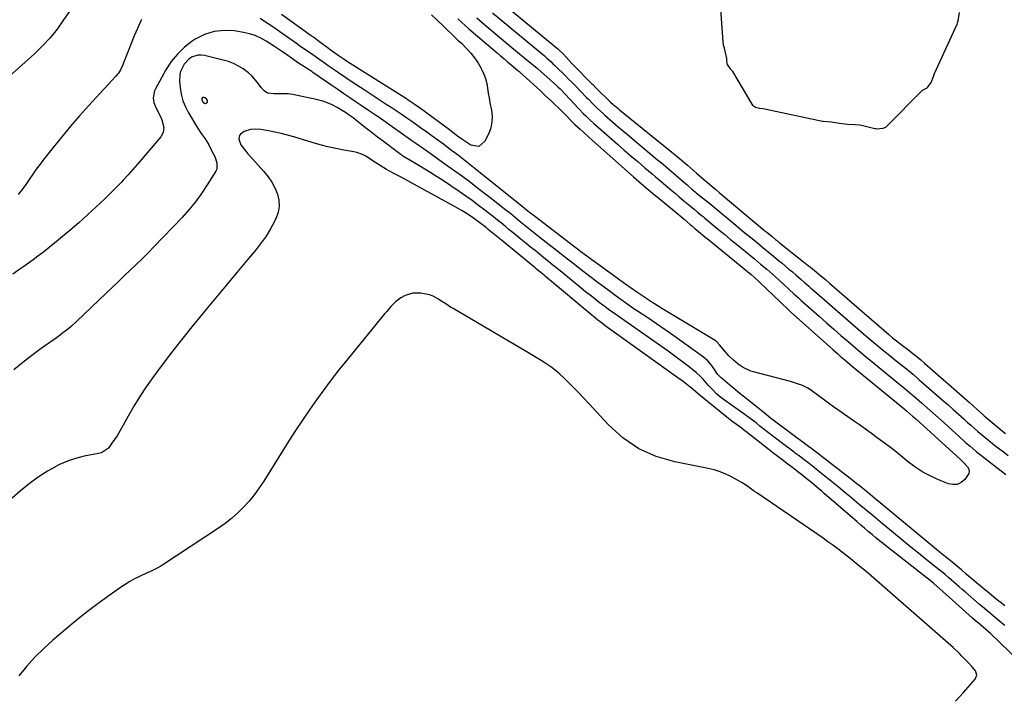
# Model space of a CAD drawing. Units: inches. Extents: x 1910530 to 1915905, y 406121 to 411422.
# Drawn here: x 1911384 to 1911931, y 406718 to 407096 of the extents above; entities that cross this region are included whole.
import ezdxf

# ---------------------------------------------------------------- set-up
doc = ezdxf.new("R2010")
doc.units = ezdxf.units.IN
doc.header["$MEASUREMENT"] = 0
for name, color, linetype in [('1', 7, 'Continuous'), ('7', 7, 'Continuous'), ('8', 7, 'Continuous')]:
    doc.layers.add(name, color=color, linetype=linetype)

msp = doc.modelspace()

# ---------------------------------------------------------------- linework, layer by layer
at = {"layer": '1', "color": 18}
for points in [[(1911636.59, 407118.04, 1642), (1911682.82, 407079.81, 1642), (1911683.79, 407078.98, 1642), (1911685.64, 407077.23, 1642), (1911687.66, 407075.08, 1642), (1911690.63, 407071.75, 1642), (1911691.86, 407070.45, 1642), (1911701.53, 407060.68, 1642), (1911702, 407060.21, 1642), (1911704.33, 407057.84, 1642), (1911705.27, 407056.89, 1642), (1911710.72, 407051.46, 1642), (1911711.11, 407051.08, 1642), (1911712.1, 407050.16, 1642), (1911713.62, 407048.86, 1642), (1911716.24, 407046.68, 1642), (1911717.12, 407045.96, 1642), (1911746.23, 407022.42, 1642), (1911747.98, 407020.99, 1642), (1911751.43, 407018.11, 1642), (1911754.85, 407015.18, 1642), (1911756.55, 407013.71, 1642), (1911759.95, 407010.76, 1642), (1911764.78, 407006.54, 1642), (1911765.74, 407005.71, 1642), (1911768.63, 407003.25, 1642), (1911770.56, 407001.63, 1642), (1911772.5, 407000.01, 1642), (1911797.91, 406978.72, 1642), (1911798.88, 406977.9, 1642), (1911801.83, 406975.47, 1642), (1911803.81, 406973.87, 1642), (1911804.81, 406973.07, 1642), (1911805.8, 406972.28, 1642), (1911819.36, 406961.51, 1642), (1911822.11, 406959.31, 1642), (1911823.22, 406958.42, 1642)], [(1911772.07, 407117.53, 1640), (1911774.48, 407083.73, 1640), (1911774.51, 407083.38, 1640), (1911774.75, 407082.17, 1640), (1911775.27, 407080.49, 1640), (1911775.32, 407080.25, 1640), (1911776.47, 407074.51, 1640), (1911776.51, 407074.27, 1640), (1911776.61, 407073.56, 1640), (1911776.8, 407071.8, 1640), (1911776.95, 407071.17, 1640), (1911778.58, 407068.69, 1640), (1911779.48, 407067.83, 1640), (1911779.8, 407067.43, 1640), (1911779.89, 407067.29, 1640), (1911790.61, 407049.19, 1640), (1911791.02, 407048.6, 1640), (1911792.71, 407047.4, 1640), (1911794.86, 407046.96, 1640), (1911796.75, 407046.71, 1640), (1911797.86, 407046.52, 1640), (1911798.6, 407046.38, 1640), (1911829.9, 407039.74, 1640), (1911830.3, 407039.65, 1640), (1911834.68, 407039.2, 1640), (1911839.27, 407038.51, 1640), (1911843.85, 407037.91, 1640), (1911848.1, 407037.81, 1640), (1911850.49, 407037.69, 1640), (1911851.5, 407037.48, 1640), (1911858.99, 407035.56, 1640), (1911859.32, 407035.49, 1640), (1911859.99, 407035.39, 1640), (1911863.57, 407035.78, 1640), (1911865.04, 407036.38, 1640), (1911865.72, 407036.91, 1640), (1911865.92, 407037.11, 1640), (1911885.16, 407056.51, 1640), (1911885.52, 407056.84, 1640), (1911888.14, 407058.22, 1640), (1911888.34, 407058.36, 1640), (1911890.33, 407061.09, 1640), (1911891.51, 407064.43, 1640), (1911892.18, 407066.22, 1640), (1911904.69, 407093.59, 1640), (1911904.99, 407094.32, 1640), (1911905.37, 407095.46, 1640), (1911906.03, 407100.02, 1640)], [(1911646.41, 407099.8, 1644), (1911675.32, 407075.92, 1644), (1911676.77, 407074.68, 1644), (1911678.88, 407072.73, 1644), (1911680.27, 407071.41, 1644), (1911680.95, 407070.74, 1644), (1911683.35, 407068.4, 1644), (1911685.16, 407066.64, 1644), (1911686.97, 407064.87, 1644), (1911688.77, 407063.09, 1644), (1911690.57, 407061.32, 1644), (1911692.66, 407059.23, 1644), (1911695.6, 407056.22, 1644), (1911698.77, 407052.86, 1644), (1911699.95, 407051.64, 1644), (1911702.32, 407049.22, 1644), (1911704.72, 407046.83, 1644), (1911708.15, 407043.66, 1644), (1911708.86, 407043.05, 1644), (1911713.42, 407039.11, 1644), (1911716.41, 407036.54, 1644), (1911719.42, 407033.98, 1644), (1911722.43, 407031.44, 1644), (1911725.46, 407028.91, 1644), (1911738.28, 407018.24, 1644), (1911741.26, 407015.75, 1644), (1911744.22, 407013.24, 1644), (1911747.16, 407010.71, 1644), (1911750.1, 407008.17, 1644), (1911754.59, 407004.26, 1644), (1911755.27, 407003.66, 1644), (1911757.31, 407001.89, 1644), (1911759.29, 407000.21, 1644), (1911759.92, 406999.7, 1644), (1911763.21, 406997.08, 1644), (1911766.48, 406994.45, 1644), (1911768.11, 406993.12, 1644), (1911769.73, 406991.78, 1644), (1911781.79, 406981.78, 1644), (1911784.76, 406979.32, 1644), (1911787.74, 406976.87, 1644), (1911790.72, 406974.42, 1644), (1911793.7, 406971.97, 1644), (1911796.76, 406969.47, 1644), (1911799.67, 406967.08, 1644), (1911802.58, 406964.69, 1644), (1911805.48, 406962.29, 1644), (1911807.42, 406960.69, 1644), (1911809.35, 406959.09, 1644), (1911811.27, 406957.47, 1644), (1911813.17, 406955.84, 1644), (1911815.07, 406954.2, 1644), (1911817.98, 406951.67, 1644), (1911819.72, 406950.14, 1644), (1911822.33, 406947.86, 1644), (1911823.21, 406947.1, 1644), (1911824.08, 406946.34, 1644), (1911828.14, 406942.8, 1644), (1911831.04, 406940.28, 1644), (1911833.94, 406937.76, 1644), (1911836.85, 406935.24, 1644), (1911839.76, 406932.72, 1644), (1911854.02, 406920.38, 1644), (1911857.3, 406917.57, 1644), (1911860.6, 406914.79, 1644), (1911863.93, 406912.05, 1644), (1911867.28, 406909.33, 1644), (1911870.81, 406906.5, 1644), (1911872.41, 406905.22, 1644), (1911875.62, 406902.65, 1644), (1911878.82, 406900.08, 1644), (1911880.4, 406898.78, 1644), (1911883.52, 406896.11, 1644), (1911896.48, 406884.73, 1644), (1911899.46, 406882.11, 1644), (1911902.43, 406879.47, 1644), (1911905.4, 406876.83, 1644), (1911908.35, 406874.18, 1644), (1911910.36, 406872.37, 1644), (1911912.31, 406870.62, 1644), (1911914.28, 406868.89, 1644), (1911916.26, 406867.17, 1644), (1911918.25, 406865.46, 1644), (1911920.26, 406863.77, 1644), (1911922.28, 406862.11, 1644), (1911924.34, 406860.48, 1644), (1911926.42, 406858.88, 1644), (1911927.68, 406857.92, 1644), (1911930.42, 406855.87, 1644), (1911933.17, 406853.85, 1644)], [(1911931.21, 406770.18, 1646), (1911928.72, 406772.21, 1646), (1911926.23, 406774.24, 1646), (1911921.43, 406778.17, 1646), (1911919.95, 406779.39, 1646), (1911918.48, 406780.6, 1646), (1911915.54, 406783.06, 1646), (1911914.04, 406784.33, 1646), (1911911.1, 406786.83, 1646), (1911909.63, 406788.08, 1646), (1911907.15, 406790.2, 1646), (1911904.04, 406792.8, 1646), (1911901.95, 406794.51, 1646), (1911899.85, 406796.2, 1646), (1911898.33, 406797.42, 1646), (1911894.5, 406800.54, 1646), (1911893.23, 406801.59, 1646), (1911857.66, 406831.11, 1646), (1911855.01, 406833.3, 1646), (1911852.33, 406835.48, 1646), (1911850.99, 406836.55, 1646), (1911848.28, 406838.68, 1646), (1911846.92, 406839.74, 1646), (1911826.31, 406855.63, 1646), (1911824.89, 406856.73, 1646), (1911823.24, 406858, 1646), (1911822.32, 406858.69, 1646), (1911822.09, 406858.86, 1646), (1911802.56, 406873.47, 1646), (1911800.87, 406874.76, 1646), (1911798.67, 406876.54, 1646), (1911795.6, 406879.02, 1646), (1911793.8, 406880.48, 1646), (1911790.16, 406883.37, 1646), (1911787.38, 406885.54, 1646), (1911785.08, 406887.35, 1646), (1911782.8, 406889.19, 1646), (1911780.55, 406891.05, 1646), (1911778.31, 406892.94, 1646), (1911774.44, 406896.25, 1646), (1911773.58, 406897.01, 1646), (1911771.6, 406899.06, 1646), (1911769.57, 406902.09, 1646), (1911768.19, 406904.03, 1646), (1911766.13, 406906.46, 1646), (1911763.69, 406908.52, 1646), (1911751.98, 406916.91, 1646), (1911747.22, 406920.3, 1646), (1911742.44, 406923.65, 1646), (1911737.62, 406926.97, 1646), (1911732.79, 406930.25, 1646), (1911727.12, 406934.06, 1646), (1911725.11, 406935.43, 1646), (1911721.11, 406938.18, 1646), (1911719.12, 406939.58, 1646), (1911715.18, 406942.41, 1646), (1911711.26, 406945.28, 1646), (1911704.42, 406950.38, 1646), (1911701.28, 406952.74, 1646), (1911698.16, 406955.11, 1646), (1911695.06, 406957.5, 1646), (1911691.97, 406959.92, 1646), (1911688.89, 406962.35, 1646), (1911685.81, 406964.77, 1646), (1911682.73, 406967.2, 1646), (1911679.65, 406969.62, 1646), (1911672.99, 406974.86, 1646), (1911669.29, 406977.79, 1646), (1911665.59, 406980.73, 1646), (1911661.92, 406983.69, 1646), (1911659.25, 406985.88, 1646), (1911656.59, 406988.07, 1646), (1911653.89, 406990.22, 1646), (1911645, 406997.24, 1646), (1911639.17, 407001.76, 1646), (1911633.29, 407006.23, 1646), (1911627.34, 407010.6, 1646), (1911621.35, 407014.91, 1646), (1911609.22, 407023.49, 1646), (1911608.19, 407024.22, 1646), (1911606.12, 407025.67, 1646), (1911603.02, 407027.84, 1646), (1911600.96, 407029.3, 1646), (1911589.44, 407037.48, 1646), (1911587.47, 407038.87, 1646), (1911583.5, 407041.62, 1646), (1911581.51, 407042.97, 1646), (1911577.5, 407045.67, 1646), (1911573.5, 407048.36, 1646), (1911570.69, 407050.25, 1646), (1911567.29, 407052.55, 1646), (1911563.89, 407054.85, 1646), (1911560.51, 407057.18, 1646), (1911557.13, 407059.51, 1646), (1911546.66, 407066.78, 1646), (1911546.07, 407067.19, 1646), (1911543.7, 407068.77, 1646), (1911542.51, 407069.53, 1646), (1911538.67, 407071.96, 1646), (1911534.72, 407074.65, 1646), (1911532.7, 407076.08, 1646), (1911529.76, 407078.19, 1646), (1911527.61, 407079.68, 1646), (1911526.51, 407080.41, 1646), (1911525.97, 407080.77, 1646), (1911525.42, 407081.13, 1646), (1911520.72, 407084.14, 1646), (1911517.75, 407085.8, 1646), (1911514.67, 407087.21, 1646), (1911511.45, 407088.23, 1646), (1911508.13, 407088.99, 1646), (1911503.09, 407089.83, 1646), (1911497.33, 407090.11, 1646), (1911491.74, 407089.57, 1646), (1911486.42, 407087.77, 1646), (1911481.28, 407085.15, 1646), (1911479.64, 407084.06, 1646), (1911475.31, 407080.7, 1646), (1911471.36, 407076.99, 1646), (1911467.97, 407072.76, 1646), (1911464.96, 407068.17, 1646), (1911459.11, 407057.67, 1646), (1911458.57, 407056.48, 1646), (1911457.96, 407052.69, 1646), (1911458.36, 407050.1, 1646), (1911459.28, 407047.64, 1646), (1911462.18, 407041.8, 1646), (1911462.76, 407040.45, 1646), (1911463.75, 407036.18, 1646), (1911463.44, 407033.41, 1646), (1911462.08, 407030.96, 1646), (1911449.16, 407015.73, 1646), (1911447.9, 407014.25, 1646), (1911446.63, 407012.78, 1646), (1911444.07, 407009.86, 1646), (1911441.44, 407007, 1646), (1911440.09, 407005.6, 1646), (1911438.73, 407004.22, 1646), (1911430.99, 406996.54, 1646), (1911426.27, 406991.98, 1646), (1911421.48, 406987.5, 1646), (1911416.56, 406983.14, 1646), (1911411.57, 406978.87, 1646), (1911406.42, 406974.57, 1646), (1911403.94, 406972.53, 1646), (1911401.44, 406970.5, 1646), (1911398.92, 406968.5, 1646), (1911396.39, 406966.53, 1646), (1911393.83, 406964.58, 1646), (1911391.25, 406962.66, 1646), (1911388.65, 406960.77, 1646), (1911386.03, 406958.91, 1646), (1911383.74, 406957.3, 1646), (1911379.88, 406954.58, 1646)], [(1911931.22, 406759.38, 1644), (1911930.74, 406759.78, 1644), (1911918.76, 406769.71, 1644), (1911917.13, 406771.07, 1644), (1911913.91, 406773.81, 1644), (1911912.3, 406775.19, 1644), (1911909.11, 406777.97, 1644), (1911907.51, 406779.37, 1644), (1911905.92, 406780.76, 1644), (1911899.92, 406786.01, 1644), (1911898, 406787.65, 1644), (1911896.05, 406789.25, 1644), (1911895.39, 406789.78, 1644), (1911894.73, 406790.3, 1644), (1911887.47, 406796.07, 1644), (1911883.19, 406799.49, 1644), (1911878.93, 406802.93, 1644), (1911874.68, 406806.4, 1644), (1911870.46, 406809.89, 1644), (1911861.92, 406816.97, 1644), (1911858.03, 406820.2, 1644), (1911854.15, 406823.43, 1644), (1911850.28, 406826.67, 1644), (1911846.4, 406829.9, 1644), (1911845.92, 406830.31, 1644), (1911842.28, 406833.33, 1644), (1911838.62, 406836.34, 1644), (1911834.94, 406839.32, 1644), (1911831.25, 406842.28, 1644), (1911826.64, 406845.96, 1644), (1911825.24, 406847.07, 1644), (1911822.44, 406849.28, 1644), (1911818.88, 406852.04, 1644), (1911816.84, 406853.6, 1644), (1911814.79, 406855.15, 1644), (1911814.11, 406855.66, 1644), (1911806.89, 406861.08, 1644), (1911804.54, 406862.86, 1644), (1911802.2, 406864.65, 1644), (1911799.88, 406866.45, 1644), (1911797.56, 406868.27, 1644), (1911795.14, 406870.18, 1644), (1911792.94, 406871.91, 1644), (1911789.6, 406874.47, 1644), (1911786.2, 406876.95, 1644), (1911775.34, 406884.62, 1644), (1911772.42, 406886.89, 1644), (1911771.04, 406888.12, 1644), (1911768.67, 406890.44, 1644), (1911766.38, 406892.91, 1644), (1911763.56, 406896.19, 1644), (1911762.3, 406897.49, 1644), (1911759.59, 406899.89, 1644), (1911755.19, 406903.4, 1644), (1911751.55, 406906.25, 1644), (1911747.87, 406909.05, 1644), (1911744.13, 406911.78, 1644), (1911740.36, 406914.47, 1644), (1911718.1, 406929.99, 1644), (1911714.53, 406932.5, 1644), (1911710.98, 406935.05, 1644), (1911709.82, 406935.92, 1644), (1911705.84, 406938.93, 1644), (1911703.29, 406940.89, 1644), (1911700.75, 406942.87, 1644), (1911698.23, 406944.87, 1644), (1911695.72, 406946.89, 1644), (1911684.93, 406955.7, 1644), (1911682.47, 406957.7, 1644), (1911680.01, 406959.7, 1644), (1911677.54, 406961.7, 1644), (1911675.08, 406963.7, 1644), (1911672.61, 406965.7, 1644), (1911670.14, 406967.69, 1644), (1911667.68, 406969.69, 1644), (1911665.21, 406971.69, 1644), (1911662.42, 406973.95, 1644), (1911660.21, 406975.74, 1644), (1911658.01, 406977.53, 1644), (1911655.82, 406979.33, 1644), (1911653.63, 406981.14, 1644), (1911651.43, 406982.94, 1644), (1911649.22, 406984.72, 1644), (1911646.99, 406986.49, 1644), (1911644.76, 406988.24, 1644), (1911642.27, 406990.17, 1644), (1911638.76, 406992.85, 1644), (1911635.22, 406995.47, 1644), (1911631.62, 406998.03, 1644), (1911627.98, 407000.53, 1644), (1911618.64, 407006.84, 1644), (1911615.44, 407008.95, 1644), (1911612.21, 407011.01, 1644), (1911608.94, 407013, 1644), (1911605.63, 407014.94, 1644), (1911600.13, 407018.1, 1644), (1911596.74, 407020.14, 1644), (1911596.2, 407020.52, 1644), (1911595.67, 407020.91, 1644), (1911584.43, 407029.38, 1644), (1911582.53, 407030.83, 1644), (1911578.78, 407033.78, 1644), (1911576.92, 407035.28, 1644), (1911573.19, 407038.26, 1644), (1911571.3, 407039.71, 1644), (1911569.01, 407041.43, 1644), (1911566.88, 407042.96, 1644), (1911564.72, 407044.44, 1644), (1911562.5, 407045.85, 1644), (1911560.25, 407047.2, 1644), (1911557.38, 407048.71, 1644), (1911554.81, 407049.85, 1644), (1911552.15, 407050.75, 1644), (1911549.43, 407051.49, 1644), (1911535.53, 407054.56, 1644), (1911532.95, 407054.94, 1644), (1911529.04, 407054.9, 1644), (1911525.11, 407054.86, 1644), (1911521.51, 407055.2, 1644), (1911519.56, 407056.53, 1644), (1911517.96, 407058.36, 1644), (1911515.97, 407061.12, 1644), (1911512.72, 407064.89, 1644), (1911510.85, 407066.53, 1644), (1911507.94, 407068.68, 1644), (1911505.33, 407070.26, 1644), (1911502.63, 407071.65, 1644), (1911499.79, 407072.73, 1644), (1911496.87, 407073.61, 1644), (1911486.39, 407076.17, 1644), (1911484.54, 407076.4, 1644), (1911482.73, 407076.35, 1644), (1911479.27, 407075.16, 1644), (1911477.72, 407074.08, 1644), (1911475.17, 407071.38, 1644), (1911473.32, 407067.67, 1644), (1911472.79, 407065.75, 1644), (1911472.61, 407061.75, 1644), (1911472.94, 407058.3, 1644), (1911473.54, 407054.6, 1644), (1911474.46, 407051, 1644), (1911475.86, 407047.56, 1644), (1911477.57, 407044.23, 1644), (1911482.52, 407036, 1644), (1911484.63, 407032.86, 1644), (1911486.88, 407029.82, 1644), (1911488.78, 407026.48, 1644), (1911490.76, 407022.67, 1644), (1911492.09, 407019.93, 1644), (1911493.36, 407016.44, 1644), (1911493.22, 407013.01, 1644), (1911492.73, 407011.93, 1644), (1911487.98, 407004.23, 1644), (1911484.81, 406999.43, 1644), (1911481.44, 406994.79, 1644), (1911477.78, 406990.36, 1644), (1911473.94, 406986.09, 1644), (1911458.29, 406969.78, 1644), (1911455.06, 406966.47, 1644), (1911451.81, 406963.2, 1644), (1911448.5, 406959.97, 1644), (1911445.16, 406956.78, 1644), (1911441.8, 406953.61, 1644), (1911438.44, 406950.43, 1644), (1911435.1, 406947.24, 1644), (1911431.76, 406944.05, 1644), (1911415.47, 406928.44, 1644), (1911412.49, 406925.72, 1644), (1911410.94, 406924.42, 1644), (1911407.78, 406921.92, 1644), (1911406.17, 406920.7, 1644), (1911402.9, 406918.34, 1644), (1911395.71, 406913.27, 1644), (1911390.53, 406909.49, 1644), (1911385.46, 406905.58, 1644), (1911380.52, 406901.5, 1644)], [(1911488.13, 407050.3, 1642), (1911488.16, 407051.05, 1642), (1911488.1, 407051.22, 1642), (1911487.56, 407052.1, 1642), (1911486.68, 407052.64, 1642), (1911486.04, 407052.84, 1642), (1911485.37, 407052.76, 1642), (1911485.01, 407052.19, 1642), (1911484.97, 407051.63, 1642), (1911485.26, 407050.58, 1642), (1911485.93, 407049.81, 1642), (1911486.46, 407049.57, 1642), (1911487.01, 407049.56, 1642), (1911487.6, 407049.77, 1642), (1911488.13, 407050.3, 1642)], [(1911949.71, 406729.37, 1642), (1911923.18, 406754.93, 1642), (1911922.17, 406755.84, 1642), (1911919.21, 406758.36, 1642), (1911917.73, 406759.62, 1642), (1911914.8, 406762.17, 1642), (1911913.35, 406763.46, 1642), (1911898.41, 406776.83, 1642), (1911895.32, 406779.57, 1642), (1911891.71, 406782.72, 1642), (1911890.93, 406783.35, 1642), (1911890.67, 406783.56, 1642), (1911865.91, 406803.01, 1642), (1911863.78, 406804.7, 1642), (1911861.66, 406806.4, 1642), (1911859.55, 406808.12, 1642), (1911857.45, 406809.85, 1642), (1911855.36, 406811.59, 1642), (1911853.28, 406813.34, 1642), (1911851.21, 406815.11, 1642), (1911849.15, 406816.89, 1642), (1911830.91, 406832.73, 1642), (1911829.49, 406833.94, 1642), (1911828.07, 406835.16, 1642), (1911825.2, 406837.55, 1642), (1911823.76, 406838.74, 1642), (1911820.85, 406841.08, 1642), (1911819.38, 406842.24, 1642), (1911815.19, 406845.54, 1642), (1911814.07, 406846.42, 1642), (1911810.67, 406849.02, 1642), (1911807.24, 406851.59, 1642), (1911804.31, 406853.8, 1642), (1911802.96, 406854.83, 1642), (1911800.28, 406856.91, 1642), (1911787.32, 406867.08, 1642), (1911786.94, 406867.37, 1642), (1911785.8, 406868.25, 1642), (1911784.65, 406869.11, 1642), (1911780.84, 406871.91, 1642), (1911779.45, 406872.97, 1642), (1911776.72, 406875.12, 1642), (1911762.12, 406886.99, 1642), (1911761.06, 406887.87, 1642), (1911757.95, 406890.56, 1642), (1911756.32, 406891.89, 1642), (1911753.59, 406894.05, 1642), (1911752.2, 406895.09, 1642), (1911750.8, 406896.12, 1642), (1911709.15, 406925.98, 1642), (1911706.79, 406927.68, 1642), (1911705.07, 406929, 1642), (1911702.53, 406931.04, 1642), (1911701.69, 406931.73, 1642), (1911675.95, 406953.35, 1642), (1911675.13, 406954.04, 1642), (1911672.66, 406956.1, 1642), (1911671.01, 406957.46, 1642), (1911670.19, 406958.15, 1642), (1911669.36, 406958.83, 1642), (1911657.55, 406968.53, 1642), (1911655.83, 406969.94, 1642), (1911652.37, 406972.78, 1642), (1911650.65, 406974.2, 1642), (1911644.15, 406979.52, 1642), (1911643, 406980.46, 1642), (1911639.5, 406983.22, 1642), (1911635.9, 406985.83, 1642), (1911634.67, 406986.65, 1642), (1911631.57, 406988.65, 1642), (1911629.68, 406989.81, 1642), (1911625.83, 406992.01, 1642), (1911595.33, 407008.66, 1642), (1911591.74, 407010.61, 1642), (1911587.66, 407012.78, 1642), (1911586.11, 407013.64, 1642), (1911583.09, 407015.48, 1642), (1911580.12, 407017.5, 1642), (1911578.69, 407018.46, 1642), (1911575.8, 407020.32, 1642), (1911574.3, 407021.13, 1642), (1911571.15, 407022.31, 1642), (1911569.49, 407022.68, 1642), (1911563.91, 407023.59, 1642), (1911559.45, 407024.41, 1642), (1911555.02, 407025.35, 1642), (1911550.63, 407026.49, 1642), (1911546.27, 407027.75, 1642), (1911536.05, 407030.94, 1642), (1911532.59, 407031.94, 1642), (1911529.11, 407032.84, 1642), (1911525.6, 407033.59, 1642), (1911522.06, 407034.25, 1642), (1911517.7, 407034.95, 1642), (1911514.95, 407035.19, 1642), (1911511.9, 407034.95, 1642), (1911508.41, 407033.84, 1642), (1911506.42, 407032.43, 1642), (1911505.85, 407031.61, 1642), (1911505.56, 407029.59, 1642), (1911506.71, 407026.42, 1642), (1911509.41, 407022.97, 1642), (1911510.6, 407021.55, 1642), (1911513.05, 407018.76, 1642), (1911519.44, 407011.65, 1642), (1911521.74, 407008.78, 1642), (1911523.79, 407005.76, 1642), (1911525.48, 407002.52, 1642), (1911526.93, 406999.14, 1642), (1911527.71, 406995.68, 1642), (1911527.93, 406992.25, 1642), (1911527.31, 406988.86, 1642), (1911526.13, 406985.52, 1642), (1911525.27, 406983.81, 1642), (1911523.04, 406979.72, 1642), (1911520.63, 406975.76, 1642), (1911517.95, 406971.97, 1642), (1911515.09, 406968.3, 1642), (1911510, 406962.23, 1642), (1911504.47, 406955.61, 1642), (1911498.95, 406948.98, 1642), (1911493.44, 406942.33, 1642), (1911487.95, 406935.68, 1642), (1911479.47, 406925.38, 1642), (1911474.39, 406919.11, 1642), (1911469.39, 406912.78, 1642), (1911464.5, 406906.36, 1642), (1911459.69, 406899.88, 1642), (1911457.66, 406897.1, 1642), (1911454.02, 406891.9, 1642), (1911450.52, 406886.62, 1642), (1911447.22, 406881.21, 1642), (1911444.06, 406875.72, 1642), (1911440.34, 406868.93, 1642), (1911437.81, 406864.68, 1642), (1911436.43, 406862.63, 1642), (1911434.99, 406860.62, 1642), (1911432.99, 406857.95, 1642), (1911429.1, 406855.31, 1642), (1911428.33, 406855.08, 1642), (1911427.55, 406854.9, 1642), (1911419.53, 406853.36, 1642), (1911414.82, 406852.2, 1642), (1911410.24, 406850.72, 1642), (1911405.83, 406848.76, 1642), (1911401.54, 406846.49, 1642), (1911399.24, 406845.11, 1642), (1911394.02, 406841.74, 1642), (1911388.96, 406838.16, 1642), (1911384.14, 406834.27, 1642), (1911379.48, 406830.15, 1642)], [(1911823.22, 406958.42, 1642), (1911826.63, 406955.66, 1642), (1911828.69, 406953.96, 1642), (1911831.76, 406951.38, 1642), (1911833.79, 406949.63, 1642), (1911866.67, 406921.1, 1642), (1911868.83, 406919.29, 1642), (1911871.03, 406917.53, 1642), (1911874.38, 406914.96, 1642), (1911877.81, 406912.35, 1642), (1911880.07, 406910.59, 1642), (1911882.3, 406908.81, 1642), (1911884.5, 406906.97, 1642), (1911886.66, 406905.11, 1642), (1911911.59, 406883.22, 1642), (1911913.65, 406881.4, 1642), (1911915.7, 406879.58, 1642), (1911918.8, 406876.85, 1642), (1911919.83, 406875.95, 1642), (1911927.45, 406869.41, 1642), (1911929.91, 406867.4, 1642), (1911931.61, 406866.13, 1642)], [(1911903.89, 406717.23, 1640), (1911908.19, 406722.07, 1640), (1911914.81, 406729.53, 1640), (1911915.71, 406731.79, 1640), (1911914.97, 406734.12, 1640), (1911913.09, 406736.42, 1640), (1911911.08, 406738.61, 1640), (1911909.24, 406740.48, 1640), (1911907.37, 406742.35, 1640), (1911905.99, 406743.7, 1640), (1911902.44, 406747.04, 1640), (1911901.22, 406748.12, 1640), (1911864.35, 406780.48, 1640), (1911861.37, 406783.07, 1640), (1911858.38, 406785.65, 1640), (1911855.37, 406788.21, 1640), (1911852.35, 406790.75, 1640), (1911848.84, 406793.65, 1640), (1911846.25, 406795.76, 1640), (1911843.63, 406797.85, 1640), (1911841, 406799.91, 1640), (1911838.34, 406801.94, 1640), (1911835.66, 406803.93, 1640), (1911832.94, 406805.88, 1640), (1911830.2, 406807.79, 1640), (1911793.32, 406833.03, 1640), (1911792.17, 406833.83, 1640), (1911789.9, 406835.46, 1640), (1911787.69, 406837.1, 1640), (1911785.28, 406838.69, 1640), (1911782.74, 406840.09, 1640), (1911779.32, 406841.88, 1640), (1911777.77, 406842.66, 1640), (1911776.2, 406843.4, 1640), (1911773, 406844.75, 1640), (1911769.72, 406845.86, 1640), (1911766.35, 406846.67, 1640), (1911747.89, 406850.23, 1640), (1911737.49, 406853.32, 1640), (1911727.76, 406857.58, 1640), (1911719.01, 406863.63, 1640), (1911710.93, 406870.86, 1640), (1911700.13, 406882.59, 1640), (1911697.13, 406885.81, 1640), (1911694.09, 406889, 1640), (1911691, 406892.14, 1640), (1911687.89, 406895.26, 1640), (1911686.19, 406896.93, 1640), (1911683.84, 406899.1, 1640), (1911681.4, 406901.18, 1640), (1911678.84, 406903.1, 1640), (1911676.19, 406904.91, 1640), (1911673.48, 406906.63, 1640), (1911670.75, 406908.33, 1640), (1911668, 406910, 1640), (1911665.24, 406911.64, 1640), (1911624.59, 406935.46, 1640), (1911623.2, 406936.3, 1640), (1911620.47, 406938.03, 1640), (1911618.32, 406939.49, 1640), (1911616.44, 406940.72, 1640), (1911613.51, 406942.38, 1640), (1911611.43, 406943.13, 1640), (1911606.64, 406944.04, 1640), (1911602.18, 406944.12, 1640), (1911597.92, 406942.79, 1640), (1911595.47, 406941.45, 1640), (1911592.59, 406939.29, 1640), (1911590.07, 406936.67, 1640), (1911587.68, 406933.91, 1640), (1911586.51, 406932.5, 1640), (1911565.48, 406906.76, 1640), (1911561.16, 406901.37, 1640), (1911556.91, 406895.93, 1640), (1911552.76, 406890.41, 1640), (1911548.68, 406884.84, 1640), (1911544.71, 406879.19, 1640), (1911540.81, 406873.49, 1640), (1911537.02, 406867.72, 1640), (1911533.31, 406861.9, 1640), (1911519.38, 406839.57, 1640), (1911516.83, 406835.76, 1640), (1911514.14, 406832.05, 1640), (1911511.24, 406828.52, 1640), (1911508.18, 406825.1, 1640), (1911504.92, 406821.88, 1640), (1911501.52, 406818.83, 1640), (1911497.92, 406816.02, 1640), (1911494.18, 406813.37, 1640), (1911463.33, 406793.07, 1640), (1911462.14, 406792.33, 1640), (1911459.7, 406790.97, 1640), (1911457.16, 406789.77, 1640), (1911454.61, 406788.6, 1640), (1911450.33, 406786.62, 1640), (1911447.59, 406785.26, 1640), (1911444.91, 406783.8, 1640), (1911442.32, 406782.2, 1640), (1911439.78, 406780.5, 1640), (1911432.63, 406775.41, 1640), (1911426.62, 406771.02, 1640), (1911420.68, 406766.52, 1640), (1911414.86, 406761.88, 1640), (1911409.12, 406757.14, 1640), (1911402.17, 406751.25, 1640), (1911397.07, 406746.63, 1640), (1911392.19, 406741.79, 1640), (1911387.64, 406736.64, 1640), (1911383.31, 406731.29, 1640)]]:
    msp.add_polyline3d(points, dxfattribs=at)
at = {"layer": '7', "color": 18}
for points in [[(1911451.49, 407096.16, 1648), (1911451.13, 407095.4, 1648), (1911449.22, 407091.24, 1648), (1911447.38, 407087.06, 1648), (1911445.63, 407082.83, 1648), (1911443.94, 407078.58, 1648), (1911441.42, 407072.01, 1648), (1911441.03, 407071.03, 1648), (1911439.66, 407068.18, 1648), (1911438.55, 407066.4, 1648), (1911437.91, 407065.56, 1648), (1911437.23, 407064.76, 1648), (1911422.05, 407048.23, 1648), (1911416.96, 407042.56, 1648), (1911411.96, 407036.83, 1648), (1911407.07, 407030.99, 1648), (1911402.28, 407025.07, 1648), (1911397.13, 407018.59, 1648), (1911395.01, 407015.84, 1648), (1911392.94, 407013.04, 1648), (1911390.96, 407010.19, 1648), (1911389.04, 407007.3, 1648), (1911387.08, 407004.43, 1648), (1911385.03, 407001.64, 1648), (1911382.83, 406998.96, 1648)], [(1911627.23, 407096.45, 1648), (1911633.28, 407091.04, 1648), (1911639.41, 407085.71, 1648), (1911649, 407077.56, 1648), (1911650.95, 407075.9, 1648), (1911652.91, 407074.26, 1648), (1911654.87, 407072.62, 1648), (1911656.84, 407070.99, 1648), (1911660.62, 407067.87, 1648), (1911661.12, 407067.45, 1648), (1911661.45, 407067.17, 1648), (1911661.61, 407067.03, 1648), (1911661.77, 407066.88, 1648), (1911665.35, 407063.65, 1648), (1911667.3, 407061.89, 1648), (1911669.24, 407060.11, 1648), (1911671.17, 407058.33, 1648), (1911673.1, 407056.53, 1648), (1911675.83, 407053.96, 1648), (1911679.23, 407050.76, 1648), (1911680.92, 407049.15, 1648), (1911683.34, 407046.83, 1648), (1911685.94, 407044.29, 1648), (1911687.23, 407042.99, 1648), (1911690.63, 407039.47, 1648), (1911691.64, 407038.45, 1648), (1911692.05, 407038.05, 1648), (1911692.26, 407037.86, 1648), (1911695.19, 407035.19, 1648), (1911696.87, 407033.67, 1648), (1911700.24, 407030.64, 1648), (1911701.93, 407029.13, 1648), (1911724.84, 407008.76, 1648), (1911726.29, 407007.47, 1648), (1911729.23, 407004.91, 1648), (1911732.95, 407001.71, 1648), (1911736.55, 406998.73, 1648), (1911737.99, 406997.54, 1648), (1911748.54, 406988.93, 1648), (1911750.8, 406987.05, 1648), (1911753.04, 406985.13, 1648), (1911756.3, 406982.28, 1648), (1911757.03, 406981.64, 1648), (1911758.87, 406980.06, 1648), (1911760.9, 406978.39, 1648), (1911764.5, 406975.42, 1648), (1911765.71, 406974.43, 1648), (1911790.18, 406954.34, 1648), (1911791.88, 406952.9, 1648), (1911794.63, 406950.41, 1648), (1911810.75, 406935.01, 1648), (1911810.92, 406934.85, 1648), (1911811.42, 406934.37, 1648), (1911811.76, 406934.06, 1648), (1911811.93, 406933.9, 1648), (1911812.1, 406933.75, 1648), (1911835.64, 406912.65, 1648), (1911838.33, 406910.26, 1648), (1911839.69, 406909.08, 1648), (1911842.43, 406906.73, 1648), (1911845.19, 406904.41, 1648), (1911846.58, 406903.26, 1648), (1911875.06, 406879.92, 1648), (1911875.31, 406879.71, 1648), (1911876.56, 406878.67, 1648), (1911880, 406875.65, 1648), (1911881.7, 406874.12, 1648), (1911906.64, 406851.51, 1648), (1911907.23, 406850.98, 1648), (1911908.68, 406849.63, 1648), (1911910.5, 406847.47, 1648), (1911911.13, 406846.23, 1648), (1911911.41, 406844.98, 1648), (1911911.15, 406843.73, 1648), (1911908.92, 406840.47, 1648), (1911906.93, 406838.83, 1648), (1911904.78, 406837.79, 1648), (1911902.4, 406837.64, 1648), (1911899.87, 406838.09, 1648), (1911895.27, 406839.92, 1648), (1911890.4, 406842.13, 1648), (1911885.7, 406844.62, 1648), (1911881.24, 406847.53, 1648), (1911876.95, 406850.72, 1648), (1911873.22, 406853.77, 1648), (1911870.06, 406856.32, 1648), (1911866.86, 406858.84, 1648), (1911863.63, 406861.3, 1648), (1911860.36, 406863.73, 1648), (1911857.07, 406866.12, 1648), (1911853.77, 406868.49, 1648), (1911850.45, 406870.85, 1648), (1911847.12, 406873.18, 1648), (1911838.88, 406878.91, 1648), (1911836.02, 406880.93, 1648), (1911833.17, 406882.98, 1648), (1911830.34, 406885.05, 1648), (1911827.53, 406887.15, 1648), (1911824.7, 406889.29, 1648), (1911823.29, 406890.27, 1648), (1911821.83, 406891.18, 1648), (1911818.73, 406892.68, 1648), (1911815.48, 406893.88, 1648), (1911812.17, 406894.87, 1648), (1911791.63, 406900.26, 1648), (1911790.09, 406900.74, 1648), (1911785.74, 406902.79, 1648), (1911783.07, 406904.6, 1648), (1911780.4, 406906.77, 1648), (1911777.91, 406909.16, 1648), (1911776.74, 406910.43, 1648), (1911775.62, 406911.74, 1648), (1911772.66, 406915.37, 1648), (1911771.18, 406916.95, 1648), (1911770.51, 406917.47, 1648), (1911770.15, 406917.71, 1648), (1911740.65, 406935.59, 1648), (1911738.95, 406936.63, 1648), (1911735.57, 406938.74, 1648), (1911733.89, 406939.8, 1648), (1911730.56, 406941.98, 1648), (1911727.28, 406944.22, 1648), (1911723.05, 406947.16, 1648), (1911719.36, 406949.76, 1648), (1911715.7, 406952.39, 1648), (1911697.57, 406965.59, 1648), (1911695.61, 406967.02, 1648), (1911693.67, 406968.48, 1648), (1911690.77, 406970.68, 1648), (1911689.81, 406971.42, 1648), (1911669.75, 406986.76, 1648), (1911667.77, 406988.29, 1648), (1911665.34, 406990.23, 1648), (1911662.98, 406992.17, 1648), (1911638.8, 407011.76, 1648), (1911635.09, 407014.73, 1648), (1911631.35, 407017.67, 1648), (1911627.58, 407020.55, 1648), (1911623.78, 407023.41, 1648), (1911622.24, 407024.54, 1648), (1911619.18, 407026.8, 1648), (1911616.12, 407029.04, 1648), (1911613.04, 407031.27, 1648), (1911609.96, 407033.49, 1648), (1911606.45, 407036, 1648), (1911603.76, 407037.9, 1648), (1911601.08, 407039.79, 1648), (1911598.38, 407041.68, 1648), (1911595.68, 407043.54, 1648), (1911592.96, 407045.39, 1648), (1911590.22, 407047.21, 1648), (1911587.47, 407049.01, 1648), (1911575.1, 407057.04, 1648), (1911571.04, 407059.68, 1648), (1911569.02, 407061.02, 1648), (1911564.99, 407063.7, 1648), (1911560.98, 407066.43, 1648), (1911559, 407067.82, 1648), (1911555.24, 407070.46, 1648), (1911553.65, 407071.58, 1648), (1911550.48, 407073.81, 1648), (1911546.56, 407076.56, 1648), (1911543.08, 407078.93, 1648), (1911539.49, 407081.43, 1648), (1911538.07, 407082.44, 1648), (1911529.68, 407088.42, 1648), (1911526.21, 407090.85, 1648), (1911522.7, 407093.21, 1648), (1911520.94, 407094.37, 1648), (1911517.41, 407096.72, 1648)], [(1911637.71, 407097.11, 1646), (1911642.32, 407093.21, 1646), (1911646.93, 407089.32, 1646), (1911651.57, 407085.45, 1646), (1911656.21, 407081.6, 1646), (1911667.87, 407071.98, 1646), (1911668.33, 407071.6, 1646), (1911669.24, 407070.82, 1646), (1911671.47, 407068.85, 1646), (1911682.15, 407059.39, 1646), (1911682.8, 407058.81, 1646), (1911684.08, 407057.62, 1646), (1911687.14, 407054.51, 1646), (1911694.16, 407046.83, 1646), (1911694.83, 407046.1, 1646), (1911696.89, 407043.95, 1646), (1911698.3, 407042.56, 1646), (1911700.64, 407040.37, 1646), (1911703.01, 407038.22, 1646), (1911705.4, 407036.1, 1646), (1911715.92, 407026.88, 1646), (1911719.73, 407023.57, 1646), (1911723.55, 407020.26, 1646), (1911727.39, 407016.98, 1646), (1911731.24, 407013.71, 1646), (1911735.25, 407010.32, 1646), (1911737.1, 407008.75, 1646), (1911738.95, 407007.19, 1646), (1911742.66, 407004.06, 1646), (1911746.37, 407000.93, 1646), (1911748.23, 406999.37, 1646), (1911750.08, 406997.8, 1646), (1911752.87, 406995.46, 1646), (1911756.62, 406992.32, 1646), (1911758.49, 406990.75, 1646), (1911760.49, 406989.08, 1646), (1911762.49, 406987.42, 1646), (1911763.5, 406986.59, 1646), (1911764.5, 406985.75, 1646), (1911769.02, 406982.02, 1646), (1911772.29, 406979.33, 1646), (1911775.55, 406976.64, 1646), (1911778.82, 406973.95, 1646), (1911782.09, 406971.27, 1646), (1911792.05, 406963.1, 1646), (1911795.5, 406960.24, 1646), (1911798.92, 406957.35, 1646), (1911802.3, 406954.41, 1646), (1911803.97, 406952.91, 1646), (1911805.63, 406951.4, 1646), (1911813.95, 406943.76, 1646), (1911816.52, 406941.42, 1646), (1911817.56, 406940.49, 1646), (1911818.08, 406940.02, 1646), (1911828.17, 406931.09, 1646), (1911832.15, 406927.58, 1646), (1911836.15, 406924.07, 1646), (1911840.15, 406920.58, 1646), (1911844.17, 406917.11, 1646), (1911848.21, 406913.65, 1646), (1911852.26, 406910.22, 1646), (1911856.35, 406906.83, 1646), (1911860.45, 406903.45, 1646), (1911872.92, 406893.29, 1646), (1911873.85, 406892.54, 1646), (1911875.71, 406891.02, 1646), (1911878.49, 406888.73, 1646), (1911880.3, 406887.16, 1646), (1911884.87, 406883.16, 1646), (1911888.04, 406880.36, 1646), (1911891.21, 406877.55, 1646), (1911894.37, 406874.73, 1646), (1911897.52, 406871.9, 1646), (1911908.5, 406861.96, 1646), (1911909.63, 406860.95, 1646), (1911911.9, 406858.96, 1646), (1911915.38, 406856.04, 1646), (1911917.74, 406854.16, 1646), (1911931.85, 406843.18, 1646)]]:
    msp.add_polyline3d(points, dxfattribs=at)
at = {"layer": '8', "color": 18}
for points in [[(1911411.57, 407101.03, 1650), (1911408.15, 407095.92, 1650), (1911404.49, 407090.86, 1650), (1911400.59, 407086.01, 1650), (1911396.35, 407081.46, 1650), (1911391.87, 407077.12, 1650), (1911374.52, 407061.47, 1650)], [(1911612.64, 407098.82, 1650), (1911615.81, 407095.76, 1650), (1911619, 407092.71, 1650), (1911621.56, 407090.27, 1650), (1911623.47, 407088.44, 1650), (1911625.38, 407086.61, 1650), (1911627.28, 407084.77, 1650), (1911629.17, 407082.92, 1650), (1911632.24, 407079.92, 1650), (1911634.49, 407077.5, 1650), (1911636.57, 407074.94, 1650), (1911638.41, 407072.21, 1650), (1911640.07, 407069.35, 1650), (1911640.63, 407068.28, 1650), (1911641.75, 407065.81, 1650), (1911642.68, 407063.29, 1650), (1911643.33, 407060.68, 1650), (1911643.8, 407058.02, 1650), (1911644.17, 407055.31, 1650), (1911644.58, 407052.62, 1650), (1911645.07, 407049.93, 1650), (1911645.9, 407045.85, 1650), (1911646.26, 407042.51, 1650), (1911646.2, 407039.23, 1650), (1911645.5, 407036.02, 1650), (1911644.37, 407032.86, 1650), (1911642.3, 407028.5, 1650), (1911638.9, 407025.63, 1650), (1911634.49, 407026.29, 1650), (1911631.7, 407028.11, 1650), (1911629.36, 407029.69, 1650), (1911627.1, 407031.36, 1650), (1911623.73, 407033.91, 1650), (1911622.59, 407034.75, 1650), (1911606.44, 407046.65, 1650), (1911603.57, 407048.72, 1650), (1911599.66, 407051.35, 1650), (1911598.67, 407051.99, 1650), (1911565.95, 407072.7, 1650), (1911563.99, 407073.96, 1650), (1911560.78, 407076.14, 1650), (1911556.85, 407079, 1650), (1911548.95, 407084.88, 1650), (1911548.67, 407085.09, 1650), (1911548.11, 407085.49, 1650), (1911547.01, 407086.26, 1650), (1911545.8, 407087.12, 1650), (1911529.31, 407098.87, 1650)]]:
    msp.add_polyline3d(points, dxfattribs=at)

doc.saveas('drawing.dxf')
